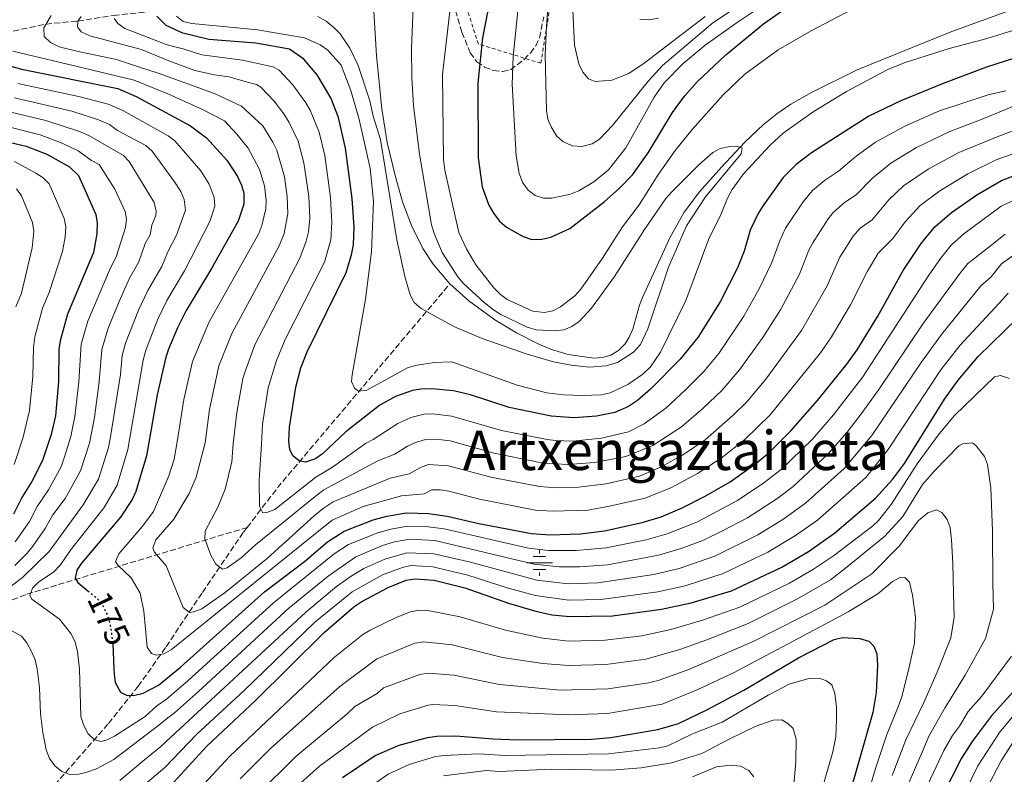
# Model space of a CAD drawing. Units: metres. Extents: x 609964 to 613386, y 4784844 to 4787213.
# Drawn here: x 612131 to 612419, y 4786265 to 4786486 of the extents above; entities that cross this region are included whole.
import ezdxf
from ezdxf.enums import TextEntityAlignment as Align

# ---------------------------------------------------------------- set-up
doc = ezdxf.new("R2010")
doc.units = ezdxf.units.M
doc.header["$MEASUREMENT"] = 0
for name, pattern in [('DGN Style 2', [1.7399219301090239, 1.043953158065414, -0.6959687720436097]), ('DGN Style 3', [2.435890702152634, 1.739921930109024, -0.6959687720436097]), ('DGN Style 5', [1.217945351076317, 0.5219765790327072, -0.6959687720436097])]:
    doc.linetypes.add(name, pattern=pattern)
for name, color, linetype, lineweight in [('Barranco lineal', 142, 'DGN Style 3', 13), ('Canal lineal sin especificar', 4, 'Continuous', 13), ('Cauce lineal', 142, 'Continuous', 13), ('Cota de curva de nivel directora', 7, 'Continuous', 0), ('Curva de nivel directora', 30, 'Continuous', 30), ('Curva de nivel directora no vista', 30, 'DGN Style 5', 30), ('Curva de nivel intermedia', 30, 'Continuous', 0), ('Fuente-manantial-naciente', 7, 'Continuous', 0), ('Margen derecho', 7, 'Continuous', 0), ('Tela metálica o alambrada', 7, 'DGN Style 2', 0), ('Texto de rotulación de espacio menor sin especificar', 7, 'Continuous', 0), ('Zona arbolada', 92, 'DGN Style 3', 0)]:
    doc.layers.add(name, color=color, linetype=linetype, lineweight=lineweight)
doc.styles.add('Style-Arial', font='arial.ttf')

# ---------------------------------------------------------------- blocks, each defined once
blk = doc.blocks.new('5NACIE')
at = {"layer": 'Canal lineal sin especificar', "color": 4, "linetype": 'Continuous', "lineweight": 0, "flags": 128}
for points in [[(0, 0.2812), (0, 0.375)], [(-0.375, 0), (0.375, 0)], [(-0.1875, 0.1875), (0.1875, 0.1875)], [(-0.1875, -0.1875), (0.1875, -0.1875)], [(0, -0.2812), (0, -0.375)]]:
    blk.add_lwpolyline(points, dxfattribs=at)

msp = doc.modelspace()

# ---------------------------------------------------------------- linework, layer by layer
at = {"layer": 'Barranco lineal', "color": 142, "linetype": 'DGN Style 3', "lineweight": 13, "extrusion": (-0.421374180849407, 0.5348361189136562, 0.7323893265325955), "elevation": 2302055.880690776, "flags": 128}
msp.add_lwpolyline([(-3442960.774438373, -2475957.665237686), (-3442975.427377444, -2475962.761537971), (-3443051.538927543, -2475983.998570282)], dxfattribs=at)
at = {"layer": 'Barranco lineal', "color": 142, "linetype": 'DGN Style 3', "lineweight": 13}
for points in [[(612126.6799999997, 4786481.730000001, 170), (612138.6399999997, 4786484.26, 165), (612147.9600000001, 4786485.17, 160), (612158.4299999997, 4786486.789999999, 155), (612170.7599999999, 4786488.140000001, 150), (612176.5199999996, 4786487.92, 145), (612187.3300000001, 4786491.210000001, 142.6699999999983), (612234.2400000002, 4786499.529999999, 134.9900000000052)], [(612023.0700000003, 4786262.25, 241.7599999999948), (612034.4400000004, 4786267.859999999, 235.4499999999971), (612046.4900000002, 4786273.49, 228.3500000000058), (612074.6200000001, 4786285.720000001, 211.6600000000035), (612087.4400000004, 4786291.630000001, 204.1999999999971), (612099.0300000003, 4786298.439999999, 197.3600000000006), (612112.3799999999, 4786307.17, 189.7700000000041), (612120.2800000003, 4786311.810000001, 185.7299999999959), (612126.4699999997, 4786314.84, 182.8899999999994), (612133, 4786317.300000001, 180.2299999999959), (612197.5, 4786336.880000001, 156.0099999999948)], [(612197.5, 4786336.880000001, 156.0099999999948), (612196.3600000005, 4786335.4, 156.4400000000023), (612184.2100000001, 4786317.58, 162.7100000000064), (612173.6299999999, 4786301.680000001, 168.9600000000064), (612165.6299999999, 4786290.369999999, 173.6100000000006), (612156.7800000003, 4786279.279999999, 178.4400000000023), (612136.7000000002, 4786256.369999999, 189)]]:
    msp.add_polyline3d(points, dxfattribs=at)
at = {"layer": 'Cauce lineal', "color": 142, "linetype": 'Continuous', "lineweight": 13}
for points in [[(612256.8600000005, 4786408.199999999, 138.0800000000017), (612251.9299999997, 4786413.960000001, 138.0800000000017), (612248.9299999997, 4786418.560000001, 137.9400000000023), (612245.5800000001, 4786425.25, 137.4100000000035), (612243.0199999996, 4786432.26, 136.8899999999994), (612240.8799999999, 4786439.91, 136.7200000000012), (612238.5499999998, 4786449.640000001, 136.8600000000006), (612236.9000000004, 4786459.480000001, 136.8000000000029), (612235.4199999999, 4786474.960000001, 136.0800000000017), (612234.3499999996, 4786493.15, 135.2599999999948), (612234.2400000002, 4786499.529999999, 134.9900000000052)], [(612422.6299999999, 4786488.9, 140.679999999993), (612403.8399999999, 4786482.09, 140.679999999993), (612376.1200000001, 4786470.880000001, 140.679999999993), (612362.6799999997, 4786464.26, 140.679999999993), (612356.7000000002, 4786460.779999999, 140.679999999993), (612352.5300000003, 4786457.949999999, 140.5800000000017), (612348.6399999997, 4786454.83, 140.3300000000017), (612343.1900000004, 4786449.720000001, 139.8500000000058), (612336.3300000001, 4786442.380000001, 139.3999999999942), (612329.9500000002, 4786435.189999999, 139.3800000000047), (612325.4299999997, 4786429.230000001, 139.3800000000047), (612321.2100000001, 4786421.720000001, 139.3800000000047), (612313.2800000003, 4786404.230000001, 139.3800000000047), (612312.4199999999, 4786401.930000001, 139.2799999999988), (612310.3799999999, 4786394.890000001, 138.3800000000047), (612309.3499999996, 4786392.550000001, 138.1499999999942), (612308.1500000004, 4786390.640000001, 138.0800000000017), (612306.2400000002, 4786388.689999999, 138.0800000000017), (612303.9800000006, 4786387.359999999, 138.0800000000017), (612301.5199999996, 4786386.609999999, 138.0800000000017), (612299.0499999998, 4786386.41, 138.0800000000017), (612291.5, 4786387.5, 138.0800000000017), (612286.6399999997, 4786389.02, 138.0800000000017), (612283.1399999997, 4786390.49, 138.0800000000017), (612276.3799999999, 4786393.869999999, 138.0800000000017), (612270.0099999999, 4786397.699999999, 138.0800000000017), (612262.4199999999, 4786403.24, 138.0800000000017), (612256.8600000005, 4786408.199999999, 138.0800000000017)]]:
    msp.add_polyline3d(points, dxfattribs=at)
at = {"layer": 'Curva de nivel directora', "color": 30, "linetype": 'Continuous', "lineweight": 30, "flags": 128}
for points, elevation in [([(612269.5199999998, 4786496.33), (612266.3700000005, 4786480.230000002), (612265.0199999983, 4786466.930000001), (612265.1399999987, 4786445.130000001), (612266.3500000002, 4786436.640000002), (612268.3099999983, 4786431.290000001), (612269.6499999994, 4786428.900000001), (612271.4100000008, 4786426.540000001), (612273.4400000002, 4786424.810000001), (612278.2699999983, 4786422.039999999), (612280.8099999996, 4786421.200000001), (612283.74, 4786421.279999999), (612286.449999999, 4786421.920000001), (612291.97, 4786424.460000002), (612302.0399999993, 4786432.2), (612306.4899999996, 4786436.210000004), (612310.2800000005, 4786440.16), (612314.9499999998, 4786446.61), (612322.0399999998, 4786458.330000003), (612325.5699999991, 4786463.2), (612329.2799999996, 4786467.310000001), (612337.6300000001, 4786475.300000001), (612348.6299999995, 4786484.369999999), (612358.5, 4786491.300000001)], 150), ([(612178.6399999995, 4786481.58), (612173.8299999994, 4786483.880000002), (612171.0899999992, 4786486.590000001)], 150), ([(612435.4699999986, 4786478.54), (612413.9399999992, 4786471.640000002), (612401.2799999992, 4786466.91), (612388.9199999986, 4786461.800000001), (612379.4699999985, 4786457.350000001), (612362.7000000001, 4786446.59), (612358.1899999994, 4786443.180000001), (612354.4199999986, 4786439.33), (612348.5600000002, 4786431.189999999), (612347.1499999998, 4786428.760000001), (612344.7800000005, 4786423.970000001), (612343.0100000004, 4786417.810000001), (612341.0700000002, 4786412.880000002), (612335.9400000004, 4786402.980000002), (612329.4699999995, 4786392.480000001), (612324.2399999992, 4786386.110000002), (612315.589999999, 4786377.350000001), (612311.7800000003, 4786374.060000001), (612309.1099999994, 4786372.320000002), (612305.1599999998, 4786370.570000002), (612299.8199999998, 4786369.470000003), (612293.2699999987, 4786369.01), (612286.4699999992, 4786369.500000001), (612274.169999999, 4786371.990000002), (612262.8599999989, 4786375.680000002), (612257.9100000003, 4786376.890000001), (612251.5800000002, 4786377.460000001), (612248.3499999981, 4786377.380000004), (612245.8800000005, 4786376.950000001), (612240.99, 4786375.240000002), (612236.3799999988, 4786372.710000001), (612226.4000000008, 4786364.880000001), (612219.55, 4786358.390000002), (612217.5000000005, 4786356.95), (612214.5499999999, 4786356.029999999), (612212.7500000006, 4786356.380000001), (612210.8599999996, 4786357.890000002), (612210.0499999983, 4786359.680000001), (612209.76, 4786362.160000001), (612209.9199999986, 4786366.210000001), (612211.7200000002, 4786377.95), (612213.2099999988, 4786383.600000001), (612215.0799999996, 4786388.320000002), (612226.4700000002, 4786411.529999999), (612228.1100000008, 4786416.720000002), (612228.6499999994, 4786419.600000001), (612228.7999999992, 4786424.800000002), (612228.2400000005, 4786433.190000001), (612226.3299999994, 4786447.970000002), (612224.2599999995, 4786456.900000001), (612222.0299999989, 4786462.720000002), (612217.9699999997, 4786469.410000001), (612214.0699999994, 4786474.040000001), (612209.9500000001, 4786476.970000001), (612200.0799999994, 4786478.700000001), (612186.2900000005, 4786479.750000002), (612178.6399999995, 4786481.58)], 150), ([(612119.6799999999, 4786474.380000004), (612131.4799999994, 4786471.11), (612159.6200000005, 4786465.42), (612165.0400000007, 4786463.090000001), (612180.9299999983, 4786454.500000001), (612185.6, 4786450.949999999), (612191.5900000001, 4786444.460000004), (612194.7199999995, 4786439.630000002), (612195.8999999996, 4786437.130000001)], 175), ([(612126.209999999, 4786450.039999999), (612132.8699999996, 4786448.480000001), (612138.8800000001, 4786446.190000001), (612145.4699999995, 4786442.460000002), (612148.1699999995, 4786439.960000001), (612153.23, 4786428.550000003), (612153.5799999987, 4786426.070000002), (612153.5400000006, 4786422.83), (612152.5399999993, 4786417.420000001), (612144.9699999989, 4786399.310000001), (612142.729999999, 4786391.5), (612142.3400000002, 4786388.940000001), (612142.2499999986, 4786379.590000001), (612141.4199999992, 4786369.590000001), (612140.19, 4786364.09), (612137.5799999993, 4786356.49), (612134.4700000001, 4786350.359999999), (612131.5399999998, 4786345.689999999), (612129.1500000004, 4786340.740000002)], 200), ([(612158.1799999987, 4786302.990000002), (612158.1899999998, 4786302.890000001), (612158.5000000005, 4786295.51), (612158.5599999987, 4786293.920000001), (612158.9199999986, 4786291.439999999), (612160.480000001, 4786288.640000002), (612162.1799999997, 4786287.760000001), (612164.2400000005, 4786287.680000001), (612167.0999999993, 4786288.320000002), (612171.5599999984, 4786290.720000003), (612177.9800000001, 4786296.000000002), (612202.5499999992, 4786318), (612214.3199999997, 4786326.940000001), (612220.9999999984, 4786332.620000001), (612225.9000000001, 4786335.79), (612234.4400000009, 4786339.120000001), (612238.4100000005, 4786340.16), (612244.1999999996, 4786341.15), (612250.5699999998, 4786340.990000002), (612256.0899999986, 4786340.190000001), (612265.3800000001, 4786338.000000001), (612280.7899999997, 4786335.060000001), (612286.1600000006, 4786334.730000001), (612295.1199999994, 4786334.970000003), (612302.0999999997, 4786335.910000001), (612313.1999999997, 4786338.350000001), (612318.6899999992, 4786340.01), (612324.8600000006, 4786342.59), (612331.5799999996, 4786346.029999999), (612338.8999999998, 4786350.280000002), (612346.3799999988, 4786355.609999999), (612350.3099999982, 4786358.859999999), (612356.7099999997, 4786365.170000002), (612364.4500000002, 4786374.080000001), (612373.0699999991, 4786384.7), (612376.1, 4786388.910000001), (612382.1799999997, 4786398.699999999), (612389.5499999991, 4786412.11), (612394.8699999988, 4786420.020000001), (612398.7800000003, 4786424.880000004), (612403.6799999998, 4786429.12), (612411.1699999999, 4786434.27), (612418.3600000005, 4786438.420000001), (612425.969999999, 4786441.430000001)], 175), ([(612195.8999999996, 4786437.130000001), (612196.5599999991, 4786434.720000002), (612196.5599999991, 4786431.500000001), (612194.9000000005, 4786426.59), (612187.0999999996, 4786412.730000001), (612179.6499999998, 4786400.410000001), (612177.0899999985, 4786395.290000001), (612174.5299999992, 4786389.100000001), (612173.6900000009, 4786386.740000002), (612171.1299999993, 4786375.710000001), (612168.009999999, 4786357.810000001), (612164.9400000002, 4786347.410000001), (612163.8799999984, 4786345.07), (612160.4200000005, 4786339.86), (612149.0500000002, 4786326.440000001), (612147.6299999986, 4786324.380000002), (612147.1900000006, 4786322.039999999), (612147.9199999992, 4786320.800000001), (612150.9099999999, 4786318.310000001)], 175), ([(612174.9499999993, 4786261.130000001), (612185.6899999992, 4786272.850000001), (612199.980000001, 4786286.230000001), (612220.0799999998, 4786306.12), (612228.7099999998, 4786313.61), (612231.1199999994, 4786315.24), (612238.7999999993, 4786319.310000001), (612244.1100000002, 4786321.390000002), (612246.6200000005, 4786321.86), (612252.2699999987, 4786321.390000002), (612261.2400000007, 4786319.170000002), (612274.0100000004, 4786314.699999999), (612281.6199999988, 4786312.420000002), (612286.7499999985, 4786311.29), (612291.9299999997, 4786310.780000002), (612304.4800000002, 4786311.04), (612318.8500000002, 4786312.92), (612327.469999999, 4786314.76), (612339.2599999997, 4786318.330000001), (612353.9999999984, 4786325.230000001), (612361.8499999985, 4786329.84), (612369.419999999, 4786335.170000001), (612381.5000000001, 4786345.439999999), (612386.4299999987, 4786350.949999999), (612389.9099999989, 4786355.600000001), (612401.6799999992, 4786374.410000003), (612405.6800000003, 4786379.990000002), (612411.5399999986, 4786386.92), (612422.9299999991, 4786398.090000002)], 200), ([(612225.4499999987, 4786263.620000001), (612234.9599999995, 4786270.060000001), (612242.0599999983, 4786273.150000001), (612250.3399999996, 4786275.390000002), (612253.0699999988, 4786275.800000003), (612258.5699999996, 4786275.850000001), (612269.5800000001, 4786274.930000001), (612276.659999999, 4786274.710000002), (612298.3200000002, 4786274.92), (612303.9599999995, 4786275.330000001), (612317.7799999996, 4786277.680000001), (612323.7599999986, 4786279.500000002), (612332.1200000005, 4786283.510000002), (612342.9599999988, 4786289.220000003), (612358.889999999, 4786298.680000001), (612369.3299999996, 4786304.03), (612371.8300000007, 4786304.67), (612376.909999999, 4786304.380000002), (612379.5399999998, 4786303.560000001), (612380.9799999993, 4786302.130000001), (612381.7999999997, 4786299.900000002), (612381.9999999986, 4786296.59), (612381.6900000002, 4786288.529999999), (612380.6799999997, 4786282.670000001), (612369.7000000007, 4786244.130000002)], 225), ([(612427.0399999997, 4786294.609999999), (612415.3399999985, 4786281.650000002), (612409.7799999996, 4786274.230000001), (612406.6500000004, 4786269.270000001), (612401.0699999991, 4786258.37)], 200)]:
    msp.add_lwpolyline(points, dxfattribs=dict(at, elevation=elevation))
at = {"layer": 'Curva de nivel directora no vista', "color": 30, "linetype": 'DGN Style 5', "lineweight": 30, "elevation": 175, "flags": 128}
msp.add_lwpolyline([(612150.9099999999, 4786318.310000001), (612153.8499999992, 4786315.859999999), (612154.8799999995, 4786314.410000001), (612155.4699999996, 4786313.590000001), (612156.7100000002, 4786310.960000002), (612157.459999999, 4786308.130000002), (612158.1799999987, 4786302.990000002)], dxfattribs=at)
at = {"layer": 'Curva de nivel intermedia', "color": 30, "linetype": 'Continuous', "lineweight": 0, "flags": 128}
for points, elevation in [([(612374.5300000008, 4786488.529999999), (612362.6500000008, 4786482.269999999), (612352.9800000014, 4786476.759999999), (612343.2200000003, 4786469.57), (612336.8600000013, 4786463.529999998), (612327.790000001, 4786453.41), (612322.8199999998, 4786447.240000002), (612317.9699999995, 4786440.300000001), (612312.2600000009, 4786431.34), (612307.3700000005, 4786424.9), (612301.560000001, 4786415.73), (612295.24, 4786406.619999998), (612293.4699999997, 4786404.66), (612289.2899999999, 4786401.520000001), (612286.9600000009, 4786400.329999999), (612284.52, 4786399.819999999), (612281.1600000006, 4786400.199999999), (612273.6700000005, 4786403.659999999), (612271.640000001, 4786405.119999999), (612269.7000000008, 4786407.07), (612264.4500000004, 4786413.74), (612261.6900000023, 4786418.460000001), (612259.4800000016, 4786423.21), (612255.38, 4786441.539999999), (612254.9500000009, 4786444.599999999), (612254.6700000014, 4786469.519999999), (612258.0100000009, 4786498.179999998)], 145.0000000000003), ([(612363.7700000006, 4786500.029999999), (612340.640000001, 4786484.550000001), (612331.5700000006, 4786478.07), (612325.2000000003, 4786472.769999999), (612319.560000001, 4786467.039999999), (612316.6799999998, 4786462.859999998), (612308.4000000008, 4786447.989999999), (612303.2900000011, 4786441.600000001), (612299.0199999998, 4786438.05), (612294.6000000007, 4786435.460000001), (612292.1900000012, 4786434.5), (612286.7300000007, 4786433.34), (612284.2300000017, 4786433.34), (612281.8500000013, 4786434.08), (612279.7800000014, 4786435.679999998), (612278.2000000011, 4786437.769999998), (612277.1399999994, 4786440.52), (612276.2300000021, 4786445.73), (612275.0600000008, 4786466.640000001), (612275.3899999993, 4786474.749999999), (612276.9000000004, 4786489.119999999)], 155.0000000000003), ([(612305.8900000006, 4786385.179999999), (612310.6000000001, 4786388.23), (612312.660000001, 4786390.460000001), (612314.8400000003, 4786395.039999999), (612320.8399999995, 4786413.119999998), (612326.1400000014, 4786425.15), (612331.7300000016, 4786433.699999998), (612342.1699999998, 4786446.310000001), (612342.3799999999, 4786447.999999999), (612341.400000001, 4786448.350000001), (612338.8500000006, 4786448.42), (612336.030000002, 4786447.869999999), (612333.8500000006, 4786446.640000001), (612329.7500000012, 4786443.039999999), (612321.8699999999, 4786435.109999998), (612320.0900000007, 4786433.180000001), (612313.8400000011, 4786424.140000001), (612305.0999999995, 4786410.380000001), (612298.3600000005, 4786401.070000002), (612294.7100000002, 4786397.199999999), (612292.530000001, 4786395.669999998), (612290.1900000006, 4786394.779999998), (612287.5900000011, 4786394.430000001), (612282.1700000009, 4786394.779999998), (612279.4500000007, 4786395.489999999), (612271.7700000006, 4786399.249999999), (612269.6600000006, 4786400.579999999), (612266.9200000003, 4786402.710000002), (612260.8400000005, 4786408.319999999), (612259.22, 4786410.220000001), (612254.6, 4786417.41), (612252.290000001, 4786422.949999999), (612251.4600000017, 4786425.449999998), (612247.9300000002, 4786446.15), (612246.1900000012, 4786460.42), (612245.6900000004, 4786468.509999999), (612245.5800000011, 4786477.069999999), (612246.3400000009, 4786494.109999998)], 140), ([(612285.8800000013, 4786494.52), (612285.1200000013, 4786483.609999999), (612284.7800000015, 4786475.220000001), (612285.1100000001, 4786458.929999999), (612285.5700000006, 4786456.470000001), (612286.4700000014, 4786454.140000001), (612288.0700000017, 4786451.56), (612289.9699999995, 4786449.850000001), (612292.6600000006, 4786448.62), (612295.5100000005, 4786448.449999998), (612298.5599999992, 4786449.160000001), (612300.6300000013, 4786450.56), (612304.5100000015, 4786454.619999999), (612314.9600000009, 4786467.65), (612319.1100000017, 4786472.099999998), (612333.8200000015, 4786484.640000001), (612348.0799999996, 4786494.230000001)], 160.0000000000002), ([(612434.8600000006, 4786457.949999999), (612417.5500000013, 4786451.439999999), (612405.8400000012, 4786446.640000001), (612396.8700000015, 4786441.769999999), (612389.690000002, 4786436.859999998), (612385.3400000001, 4786432.789999999), (612380.4699999996, 4786426.960000001), (612377.0099999995, 4786424.539999999), (612374.9100000008, 4786422.189999999), (612371.0500000007, 4786415.98), (612367.3100000012, 4786407.619999997), (612359.7600000007, 4786394.52), (612349.3499999993, 4786380.3), (612343.7600000014, 4786373.660000001), (612339.8400000008, 4786369.720000001), (612331.6199999999, 4786362.539999999), (612324.9600000011, 4786357.999999999), (612318.5500000007, 4786354.480000001), (612312.3900000005, 4786351.899999999), (612302.6600000008, 4786349.680000001), (612294.5000000001, 4786348.67), (612288.0000000002, 4786348.52), (612283.0600000005, 4786348.83), (612268.8899999994, 4786351.600000001), (612256.4700000008, 4786354.91), (612250.6100000001, 4786355.259999999), (612248.2200000007, 4786354.470000001), (612244.9200000016, 4786352.569999999), (612239.4200000009, 4786351.269999999), (612222.6900000004, 4786344.349999999), (612219.74, 4786342.46), (612217.1400000005, 4786340.24), (612203.4700000002, 4786327.84), (612191.0899999995, 4786317.779999999), (612184.2800000011, 4786313.029999999), (612181.9499999998, 4786312.119999999), (612180.6500000012, 4786311.980000001), (612178.8099999994, 4786313.409999999), (612173.8000000003, 4786325.640000001), (612170.3800000006, 4786329.599999999), (612169.92, 4786330.939999999), (612170.8000000007, 4786333.269999999), (612176.0900000014, 4786339.310000001), (612180.5900000008, 4786346.800000001), (612182.6200000005, 4786351.640000001), (612185.2199999999, 4786361.699999998), (612186.5099999995, 4786371.42), (612189.2300000021, 4786384.180000001), (612193.0800000011, 4786393.689999998), (612206.9200000013, 4786419.369999998), (612208.3700000019, 4786422.910000001), (612209.4600000004, 4786428.82), (612209.2600000015, 4786433.81), (612208.4700000002, 4786439.55), (612206.2400000017, 4786447.33), (612205.0100000004, 4786449.689999999), (612202.1400000004, 4786454.439999998), (612195.8799999994, 4786460.199999998), (612188.1700000004, 4786463.890000001), (612180.1900000008, 4786466.73), (612171.7999999998, 4786469.77), (612165.4600000009, 4786471.850000001), (612159.3099999997, 4786473.859999999), (612148.0500000011, 4786476.249999999), (612142.51, 4786477.63), (612139.9200000018, 4786478.859999999), (612138.1300000013, 4786480.599999999), (612138.0300000008, 4786483.199999998), (612140.1000000006, 4786486.759999999)], 165), ([(612292.8500000006, 4786488.390000001), (612293.3400000001, 4786478.12), (612294.6000000007, 4786472.639999999), (612295.7800000008, 4786470.23), (612297.4900000008, 4786468.27), (612299.3799999995, 4786467.480000001), (612304.3000000014, 4786467.82), (612309.2300000022, 4786469.829999999), (612313.7600000007, 4786472.809999999), (612331.5700000006, 4786486.460000002)], 165), ([(612284.2000000004, 4786355.720000002), (612269.8600000017, 4786358.58), (612256.9500000014, 4786362.21), (612252.7200000001, 4786362.689999999), (612249.7400000007, 4786362.619999999), (612246.7600000012, 4786361.710000002), (612244.5000000015, 4786360.67), (612240.7599999997, 4786358.34), (612235.7800000019, 4786356.359999998), (612219.9500000002, 4786347.909999999), (612217.3799999997, 4786345.890000001), (612199.9400000008, 4786331.74), (612195.7800000011, 4786327.949999999), (612191.7000000019, 4786325.019999999), (612190.3200000006, 4786324.699999999), (612188.3800000005, 4786326.159999999), (612186.9200000009, 4786328.749999999), (612185.1600000019, 4786333.529999998), (612185.1900000009, 4786335.810000001), (612188.9000000012, 4786342.819999999), (612191.0600000004, 4786348.109999998), (612193.0300000019, 4786356.099999999), (612193.4400000009, 4786361.470000001), (612194.4500000011, 4786370.509999999), (612196.2800000019, 4786380.489999999), (612197.0599999996, 4786382.87), (612199.790000001, 4786390.329999999), (612212.9500000018, 4786415.749999999), (612214.8200000004, 4786420.67), (612215.4999999999, 4786423.409999999), (612215.9, 4786427.48), (612215.5700000015, 4786433.800000001), (612214.150000002, 4786443.640000001), (612212.4500000011, 4786449.999999999), (612209.8499999995, 4786455.42), (612208.2900000014, 4786457.980000001), (612205.4100000003, 4786461.699999998), (612201.5200000011, 4786465.759999999), (612200.2100000012, 4786466.56), (612197.2400000007, 4786467.399999999), (612192.300000001, 4786468.84), (612187.9300000012, 4786469.359999998), (612182.1900000012, 4786470.71), (612174.0799999997, 4786473.71), (612166.6299999999, 4786476.789999997), (612151.4400000018, 4786480.8), (612148.8800000004, 4786482.039999999), (612147.8400000011, 4786483.470000001), (612147.9600000016, 4786485.17), (612148.9000000004, 4786486.470000001)], 160.0000000000002), ([(612158.570000002, 4786485.949999999), (612159.7000000009, 4786484.480000001), (612161.7200000014, 4786483.010000001), (612174.1500000014, 4786478.149999999), (612176.7100000005, 4786477.470000001), (612178.7900000014, 4786477.009999999), (612184.240000001, 4786475.23), (612196.1800000012, 4786473.720000001), (612205.0800000017, 4786471.77), (612206.8699999999, 4786470.779999999), (612210.890000001, 4786466.510000001), (612214.7100000009, 4786461.239999999), (612215.9400000002, 4786459.069999999), (612218.5900000011, 4786452.65), (612220.2400000007, 4786445.800000002), (612221.9100000004, 4786433.499999999), (612222.3500000007, 4786426.140000001), (612222.0100000009, 4786421.13), (612220.1500000014, 4786414.539999999), (612208.6800000004, 4786391.869999998), (612206.0600000008, 4786385.74), (612203.7100000016, 4786377.749999999), (612201.9900000005, 4786367.13), (612201.6700000009, 4786361.24), (612201.0200000004, 4786350.730000001), (612201.1000000008, 4786343.07), (612202.1500000014, 4786341.179999999), (612203.230000001, 4786341.239999999), (612205.5900000012, 4786342.149999999), (612217.620000001, 4786351.550000001), (612222.5200000006, 4786354.539999999), (612232.150000002, 4786361.449999998), (612234.3700000015, 4786362.59), (612241.6500000015, 4786367.349999999), (612245.4300000012, 4786369.029999999), (612249.2900000013, 4786370.029999998), (612251.8700000008, 4786370.100000001), (612257.4200000007, 4786369.499999999), (612272.0099999999, 4786365.279999999), (612285.3300000015, 4786362.61), (612287.8200000015, 4786362.359999999), (612292.8400000016, 4786362.179999999), (612301.2600000015, 4786362.970000001), (612309.1300000016, 4786364.91), (612313.7000000003, 4786367.230000001), (612320.1100000008, 4786371.810000001), (612325.8600000021, 4786377.17), (612331.1600000015, 4786382.499999999), (612335.5700000017, 4786387.77), (612342.9000000008, 4786398.749999999), (612347.4300000014, 4786406.719999999), (612351.1300000007, 4786414.41), (612353.3099999999, 4786420.640000001), (612355.1200000005, 4786424.5), (612360.2800000014, 4786432.259999998), (612363.0599999998, 4786435.54), (612366.4800000018, 4786438.49), (612370.6500000005, 4786441.239999999), (612375.8200000006, 4786445.56), (612381.4599999998, 4786449.659999999), (612390.0600000008, 4786454.409999999), (612400.24, 4786458.899999999)], 155.0000000000003), ([(612176.8300000012, 4786486.58), (612178.8200000006, 4786485.069999999), (612181.3700000009, 4786484.409999999), (612200.5300000008, 4786482.630000001), (612214.2800000017, 4786480.21), (612218.8799999994, 4786478.16), (612221.0900000001, 4786476.649999999), (612225.0300000008, 4786472.220000001), (612227.8300000014, 4786464.829999999), (612230.2099999996, 4786456.749999999), (612231.3600000007, 4786451.640000001), (612233.4999999999, 4786441.960000001), (612234.5500000003, 4786432.380000001), (612233.9400000002, 4786417.570000002), (612232.19, 4786403.739999999), (612228.2200000003, 4786381.56), (612228.0500000004, 4786379.640000001), (612228.9199999999, 4786377.669999998), (612230.1100000013, 4786376.779999999), (612232.5900000001, 4786377.109999999), (612244.6800000002, 4786383.679999999), (612247.2800000019, 4786384.41), (612252.280000002, 4786385.21), (612257.480000001, 4786385.330000001), (612276.5700000017, 4786378.5), (612285.2000000018, 4786376.33), (612290.26, 4786375.679999999), (612295.7300000017, 4786375.539999999), (612301.1699999999, 4786375.679999999), (612303.7800000006, 4786376.33), (612308.9700000007, 4786378.759999999), (612313.3300000015, 4786381.739999998), (612315.6100000015, 4786383.890000002), (612318.4800000014, 4786388.17), (612325.9500000014, 4786403.349999999), (612332.6300000001, 4786421.369999998), (612336.26, 4786428.66), (612338.1599999999, 4786433.329999999), (612339.51, 4786435.800000001), (612342.8200000003, 4786440.390000001), (612350.600000001, 4786448.859999999), (612354.4299999998, 4786452.279999999), (612363.1700000016, 4786458.600000001), (612372.9300000004, 4786464.539999999), (612384.890000001, 4786470.92), (612389.890000001, 4786472.960000001), (612402.9900000015, 4786477.159999998), (612413.0899999999, 4786479.73), (612423.5900000008, 4786483.02)], 145.0000000000003), ([(612218.1799999999, 4786486.439999999), (612220.650000002, 4786485.109999999), (612222.9400000008, 4786483.29), (612224.7900000016, 4786481.42), (612227.5900000001, 4786477.220000002), (612230.0399999998, 4786472.140000001), (612233.4200000016, 4786461.779999998), (612234.3800000005, 4786457.33), (612236.5799999998, 4786450.430000001), (612241.3200000008, 4786421.119999998), (612243.650000002, 4786410.349999999), (612245.23, 4786404.989999999), (612246.37, 4786402.77), (612248.4800000022, 4786400.939999999), (612258.2099999997, 4786395.59), (612266.3100000002, 4786392.230000001), (612279.4599999996, 4786387.57), (612287.2200000002, 4786385.34), (612292.3400000009, 4786384.359999998), (612297.6400000006, 4786383.789999999), (612302.6500000019, 4786384.180000001), (612305.8900000006, 4786385.179999999)], 140), ([(612128.9500000015, 4786476.300000001), (612146.9900000016, 4786472.09), (612164.4300000004, 4786467.829999999), (612174.2499999997, 4786463.869999998), (612184.2600000009, 4786459.38), (612190.8900000006, 4786455.890000001), (612194.4700000013, 4786452.08), (612197.7999999995, 4786447.909999999), (612201.1100000021, 4786441.640000001), (612202.5500000014, 4786436.880000001), (612203.0600000012, 4786432.660000001), (612203.0099999997, 4786430.159999999), (612201.8099999994, 4786425.3), (612200.9199999998, 4786422.970000002), (612186.3600000021, 4786397.05), (612181.4700000016, 4786385.449999999), (612178.9600000014, 4786374.3), (612176.99, 4786361.929999999), (612176.1100000015, 4786356.850000001), (612174.5500000013, 4786351.939999999), (612170.0900000001, 4786341.519999999), (612166.9800000008, 4786337.34), (612159.9199999999, 4786329.149999999), (612158.99, 4786326.859999998), (612159.6699999997, 4786325.789999999), (612163.5400000009, 4786322.100000001), (612166.2099999997, 4786317.640000001), (612167.3099999994, 4786312.350000001), (612168.2800000017, 4786301.829999999), (612169.4999999999, 4786299.969999999), (612170.9400000017, 4786299.439999999), (612173.1299999999, 4786299.819999999), (612175.230000001, 4786301.08), (612216.9000000014, 4786334.59), (612222.3799999999, 4786339.039999999), (612231.4600000014, 4786342.970000001), (612242.7100000011, 4786346.119999999), (612249.3200000004, 4786346.74), (612251.5399999999, 4786347.889999999), (612254.0999999992, 4786347.9), (612256.6000000003, 4786347.489999999), (612265.5400000011, 4786345.140000001), (612281.9299999995, 4786341.949999998), (612286.9200000007, 4786341.619999999), (612297.2400000005, 4786341.970000001), (612303.5999999995, 4786343.07), (612314.0100000009, 4786345.42), (612321.7100000012, 4786348.54)], 170.0000000000002), ([(612130.4300000012, 4786466.899999999), (612148.6500000001, 4786462.949999999), (612156.7900000006, 4786460.819999999), (612161.1300000013, 4786458.96), (612174.3700000005, 4786451.590000001), (612176.3799999999, 4786450.109999998), (612183.91, 4786441.279999999), (612186.4200000003, 4786437.42), (612187.890000001, 4786433.480000001), (612188.0600000008, 4786430.970000001), (612186.6399999993, 4786426.480000001), (612179.1800000004, 4786412.01), (612174.0400000017, 4786403.349999999), (612171.410000001, 4786397.869999998), (612167.8100000002, 4786388.769999999), (612167.0700000002, 4786385.869999999), (612162.610000001, 4786359.710000001), (612159.4700000007, 4786349.220000002), (612155.6300000006, 4786342.739999999), (612145.8499999995, 4786330.220000001), (612142.89, 4786325.970000001), (612140.9600000011, 4786323.92), (612136.4600000016, 4786320.850000001), (612134.7200000006, 4786319.06), (612133.8900000012, 4786316.939999999), (612134.4800000013, 4786315.869999998), (612142.6200000017, 4786310.01), (612145.9299999999, 4786305.820000002), (612147.070000002, 4786303.539999999), (612147.8200000008, 4786300.550000001), (612148.4199999999, 4786295.420000001), (612148.82, 4786281.5), (612149.7099999996, 4786278.9), (612150.9800000014, 4786276.490000002), (612152.7300000016, 4786274.74), (612154.6600000005, 4786274.180000001), (612156.4900000012, 4786274.640000001), (612158.7100000007, 4786275.8), (612167.6400000001, 4786281.560000001)], 180.0000000000002), ([(612400.24, 4786458.899999999), (612414.4199999998, 4786463.52), (612419.620000001, 4786464.76)], 155.0000000000003), ([(612129.3700000016, 4786462.689999999), (612146.2000000003, 4786458.759999999), (612153.9600000009, 4786456.230000001), (612157.2100000009, 4786454.840000001), (612159.6100000015, 4786453.119999999), (612167.8200000012, 4786448.680000001), (612169.6800000009, 4786447.050000001), (612176.2400000012, 4786438.099999999), (612178.1200000009, 4786435.2), (612179.0599999997, 4786432.88), (612179.4599999998, 4786429.739999999), (612176.8800000004, 4786422.470000001), (612174.3300000001, 4786417.600000001), (612172.5000000016, 4786413.319999999), (612168.4200000003, 4786406.289999999), (612165.7200000002, 4786400.449999999), (612161.9299999992, 4786390.81), (612160.9700000006, 4786387.179999999), (612160.4400000006, 4786381.679999999), (612157.5400000017, 4786363.41), (612156.88, 4786360.319999999), (612154.0000000012, 4786351.039999999), (612149.4800000016, 4786343.509999998), (612139.5599999996, 4786329.849999999), (612131.77, 4786322.189999999), (612121.0800000014, 4786314.25)], 185.0000000000002), ([(612425.6699999995, 4786461.84), (612412.73, 4786456.4), (612403.1800000013, 4786452.819999999), (612393.4699999995, 4786448.09), (612385.9300000002, 4786443.550000001), (612380.5800000015, 4786439.179999999), (612375.9299999999, 4786434.390000001), (612372.2400000021, 4786431.890000001), (612369.1700000009, 4786429.16), (612367.5900000005, 4786427.23), (612363.0800000001, 4786420.24), (612361.94, 4786418.020000001), (612359.24, 4786411.009999999), (612353.6699999998, 4786400.559999999), (612348.4599999996, 4786392.460000001), (612341.6700000013, 4786383.06), (612336.4299999999, 4786376.989999999), (612330.9900000016, 4786371.779999998), (612324.6200000015, 4786366.289999999), (612316.2999999998, 4786360.88), (612308.3800000006, 4786357.680000001), (612299.240000001, 4786355.939999999), (612291.4300000012, 4786355.34), (612284.2000000004, 4786355.720000002)], 160.0000000000002), ([(612128.3200000012, 4786458.470000001), (612138.6200000008, 4786456.01), (612148.410000001, 4786452.819999999), (612151.1300000012, 4786451.640000001), (612161.2699999999, 4786445.77), (612162.9599999997, 4786443.990000002), (612170.3, 4786431.979999999), (612170.9000000014, 4786429.509999999), (612170.7699999994, 4786428.239999999), (612169.6200000006, 4786425.41), (612169.0999999997, 4786422.59), (612167.6300000013, 4786419.980000001), (612165.8400000009, 4786414.689999999), (612163.1200000006, 4786409.909999999), (612160.0400000005, 4786403.039999999), (612156.7900000006, 4786395.230000001), (612154.940000002, 4786388.989999999), (612154.1500000008, 4786379.529999998), (612152.7899999997, 4786369.079999999), (612151.3200000012, 4786361.58), (612148.7599999997, 4786353.470000001), (612144.1999999998, 4786345.390000001), (612140.6700000005, 4786340.550000001), (612138.4300000009, 4786336.57), (612134.7400000006, 4786331.42), (612133.1, 4786329.349999999), (612129.4800000011, 4786325.759999999)], 190), ([(612127.2599999994, 4786454.259999999), (612136.9100000008, 4786451.800000001), (612143.5499999993, 4786449.289999999), (612148.0800000001, 4786447.17), (612151.9800000006, 4786444.349999999), (612154.1799999999, 4786443.159999999), (612158.7599999999, 4786435.939999999), (612161.8200000019, 4786429.349999998), (612162.1799999997, 4786427.16), (612161.8900000014, 4786424.690000001), (612159.3099999997, 4786416.399999999), (612157.1900000006, 4786412.180000001), (612150.8800000009, 4786397.269999999), (612148.9299999995, 4786390.55), (612148.2000000009, 4786379.56), (612147.1100000001, 4786369.34), (612145.9200000009, 4786363.459999999), (612144.0900000003, 4786357.59), (612143.050000001, 4786354.669999998), (612139.3300000017, 4786347.869999999), (612136.0300000003, 4786342.999999999), (612133.7900000006, 4786338.66), (612129.6500000011, 4786332.690000001)], 195.0000000000002), ([(612321.7100000012, 4786348.54), (612329.350000001, 4786352.640000002), (612336.2900000013, 4786357.119999998), (612343.1700000013, 4786362.599999999), (612350.63, 4786369.859999998), (612365.3799999999, 4786388), (612368.5600000008, 4786392.689999999), (612374.1599999998, 4786402.060000001), (612379.0200000012, 4786411.719999999), (612382.230000001, 4786417.15), (612386.5500000016, 4786421.470000002), (612390.11, 4786426.409999999), (612394.4999999999, 4786431.109999999), (612400.28, 4786435.439999999), (612408.51, 4786440.449999998), (612416.7800000003, 4786444.51), (612424.7300000007, 4786447.390000001)], 170.0000000000002), ([(612129.3800000006, 4786443.990000002), (612135.6500000004, 4786440.630000002), (612137.7900000016, 4786439.23), (612139.5500000007, 4786437.46), (612143.9299999994, 4786427.350000001), (612144.4000000011, 4786424.88), (612144.2600000004, 4786422.019999999), (612143.4600000001, 4786417.699999998), (612139.5700000008, 4786405.66), (612137.5700000003, 4786401.070000002), (612135.3999999999, 4786392.650000001), (612134.9700000008, 4786389.609999998), (612134.7699999996, 4786381.079999999), (612133.7800000017, 4786371.100000001), (612131.9500000011, 4786363.31), (612129.2700000011, 4786355.34)], 205.0000000000002), ([(612130.04, 4786435.989999999), (612131.4900000006, 4786433.99), (612134.64, 4786426.149999999), (612135.0900000016, 4786423.67), (612134.5599999995, 4786418.749999999), (612131.4200000013, 4786405.430000001), (612129.7699999996, 4786401.48)], 210), ([(612167.6400000001, 4786281.560000001), (612171.1200000005, 4786284.640000001), (612173.900000001, 4786286.63), (612180.1300000004, 4786291.960000001), (612205.2400000005, 4786314.810000001), (612223.0200000014, 4786329.149999999), (612227.2200000011, 4786331.87), (612235.7700000008, 4786335.34), (612239.5500000004, 4786336.409999999), (612244.4700000001, 4786337.279999998), (612249.6800000003, 4786337.179999998), (612255.2300000002, 4786336.449999999), (612279.92, 4786330.84), (612285.7400000005, 4786330.16), (612293.8099999995, 4786330.090000001), (612302.5800000003, 4786330.929999999), (612314.3300000007, 4786333.269999999), (612320.4400000017, 4786334.960000001), (612329.1100000018, 4786338.449999998), (612341.05, 4786344.74), (612348.7900000005, 4786349.949999998), (612353.8100000008, 4786353.83), (612362.8699999999, 4786362.61), (612369.1399999995, 4786369.850000001), (612377.7600000006, 4786380.999999999), (612396.8500000013, 4786410.480000001), (612400.4800000013, 4786415.640000001), (612403.6100000005, 4786419.520000001), (612407.35, 4786422.84), (612418.2599999999, 4786430.92), (612425.1700000011, 4786434.220000001)], 180.0000000000002), ([(612131.4300000003, 4786305.000000001), (612133.0599999997, 4786303.099999999), (612134.5000000015, 4786300.4), (612135.4600000003, 4786298.09), (612136.0200000014, 4786295.499999999), (612136.7200000009, 4786290.029999999), (612137.0700000018, 4786282.3), (612137.7000000001, 4786276.789999999), (612138.7100000002, 4786271.800000002), (612139.6700000013, 4786269.230000001), (612141.2000000002, 4786267.09), (612143.2300000021, 4786265.409999999), (612145.74, 4786264.529999998), (612148.240000001, 4786264.630000001), (612150.6799999997, 4786265.189999999), (612153.61, 4786266.32), (612158.4400000002, 4786268.909999999), (612171.620000001, 4786278.970000001), (612174.2600000009, 4786281.100000001), (612176.2900000003, 4786282.57), (612183.2500000007, 4786288.789999999), (612209.7900000013, 4786313.289999999), (612221.2199999997, 4786322.58), (612229.3100000012, 4786328.28), (612237.1100000018, 4786331.560000001), (612240.6900000004, 4786332.659999998), (612245.1699999997, 4786333.430000001), (612252.480000001, 4786333.019999999), (612281.4900000015, 4786326.119999998), (612288.8899999998, 4786325.300000001), (612294.8399999999, 4786325.31), (612303.0499999997, 4786325.96), (612317.8900000014, 4786328.779999998), (612324.5700000002, 4786330.720000001), (612331.1200000013, 4786333.189999999), (612336.4700000001, 4786335.800000002), (612344.0099999994, 4786339.710000001), (612352.5700000002, 4786345.279999998), (612357.3800000002, 4786348.88), (612367.6100000007, 4786358.41), (612373.1500000017, 4786364.789999999), (612377.07, 4786369.859999998), (612382.4600000011, 4786377.3), (612395.3700000016, 4786396.619999998), (612406.1000000006, 4786411.25), (612408.4400000006, 4786414.17), (612409.7400000016, 4786415.180000001), (612415.0800000015, 4786419.31), (612419.4400000002, 4786422.73)], 185.0000000000002), ([(612160.2000000015, 4786262.800000001), (612167.0200000011, 4786268.42), (612172.2300000013, 4786272.7), (612173.8400000005, 4786274.220000001), (612214.6600000017, 4786312.079999999), (612223.7200000009, 4786319.59), (612227.9900000001, 4786322.619999998), (612231.6800000004, 4786324.859999998), (612237.8300000017, 4786327.550000002), (612244.28, 4786329.449999999), (612252.1900000004, 4786329.179999999), (612262.8900000001, 4786326.699999999), (612282.2900000016, 4786321.42), (612291.5000000005, 4786320.41), (612300.1999999998, 4786320.66), (612316.5900000005, 4786323.09), (612323.9599999998, 4786324.859999998), (612334.3900000014, 4786328.49), (612346.9700000011, 4786334.689999999), (612354.3000000002, 4786339.179999999), (612360.9400000009, 4786343.939999999), (612372.2400000021, 4786354.09), (612380.3600000001, 4786363.770000001), (612394.7800000015, 4786385.189999999), (612400.7600000006, 4786393.38), (612412.3300000001, 4786407.640000001), (612415.2800000004, 4786410.269999999), (612418.3700000016, 4786414.100000001), (612422.870000001, 4786417.24)], 190), ([(612162.7100000016, 4786257.529999999), (612173.3800000001, 4786266.569999998), (612182.7099999997, 4786276.279999998), (612196.6999999997, 4786289.189999999), (612217.3700000007, 4786309.100000001), (612228.2500000016, 4786318.05), (612237.150000002, 4786322.969999999), (612242.9700000002, 4786325.15), (612245.42, 4786325.689999999), (612251.900000002, 4786325.34), (612262.0699999998, 4786322.929999999), (612273.9600000011, 4786319.130000002), (612281.9500000018, 4786316.92), (612291.6100000001, 4786315.600000001), (612301.0700000017, 4786315.800000001), (612317.7200000014, 4786318.01), (612325.7100000001, 4786319.810000001), (612336.8300000001, 4786323.409999999), (612349.9200000014, 4786329.659999999), (612358.0700000009, 4786334.51), (612364.4900000005, 4786339.009999999), (612378.6400000014, 4786351.529999998), (612385.13, 4786359.680000001), (612400.5500000005, 4786383.050000001), (612406.1500000019, 4786390.149999999), (612417.7300000001, 4786402.649999999), (612420.2600000004, 4786405.49)], 195.0000000000002), ([(612180.1000000013, 4786256.550000001), (612192.3600000013, 4786269.84), (612223.0500000003, 4786298.91), (612231.3800000009, 4786305.52), (612233.5100000009, 4786306.829999999), (612241.0999999995, 4786310.529999998), (612245.3500000008, 4786312.189999999), (612247.8099999995, 4786312.640000001), (612250.4, 4786312.539999997), (612259.8400000014, 4786310.73), (612273.1299999995, 4786306.750000001), (612284.0799999997, 4786304.41), (612291.7100000007, 4786303.599999999), (612302.3400000011, 4786303.850000001), (612313.0900000001, 4786305.15), (612321.5000000012, 4786307.039999999), (612330.5700000015, 4786309.659999998), (612341.7200000006, 4786313.53), (612356.3099999996, 4786320.600000001), (612363.3400000016, 4786324.679999999), (612369.1700000009, 4786328.529999998), (612380.5800000015, 4786337.23), (612382.3800000007, 4786338.949999998), (612386.0800000001, 4786343.600000001), (612393.6700000007, 4786355.529999999), (612400.1399999993, 4786364.32), (612404.6200000008, 4786369.689999999), (612416.3200000019, 4786380.99), (612418.0900000001, 4786381.320000002), (612420.6400000004, 4786380.469999999)], 205.0000000000002), ([(612195.4900000006, 4786263.300000001), (612204.3999999999, 4786272.099999999), (612224.6300000006, 4786290.32), (612235.4900000015, 4786298.4), (612246.6000000002, 4786302.989999999), (612249.2000000019, 4786303.430000001), (612257.5500000003, 4786302.49), (612272.24, 4786298.789999999), (612284.110000001, 4786296.999999999), (612291.7100000007, 4786296.410000001), (612302.4800000021, 4786296.699999999), (612314.2600000014, 4786298.279999999), (612324.160000001, 4786301.16), (612332.1300000016, 4786303.99), (612344.1800000014, 4786308.730000001), (612358.6200000008, 4786315.98), (612368.2900000003, 4786321.500000001), (612372.6700000011, 4786324.909999999), (612384.1599999999, 4786334.3), (612389.4599999995, 4786340.079999999), (612395.2199999996, 4786349.42), (612398.8099999994, 4786353.58), (612405.8300000001, 4786360.789999999), (612407.0199999991, 4786361.359999998), (612409.8600000001, 4786361.649999999), (612410.9100000006, 4786360.76), (612413.3500000014, 4786357.640000002), (612414.2000000008, 4786355.300000001), (612415.2000000001, 4786348.509999998), (612415.7499999999, 4786335.929999999), (612415.8500000003, 4786320.570000002), (612416.0400000003, 4786312.96), (612413.6900000012, 4786304.350000001), (612407.7000000009, 4786293.59), (612401.8400000002, 4786284.109999998), (612397.0900000005, 4786275.76), (612395.4299999997, 4786271.800000002), (612391.27, 4786262.319999999)], 210), ([(612200.380000001, 4786258.52), (612211.7400000005, 4786269.84), (612226.6600000003, 4786282.159999999), (612229.0100000015, 4786284.49), (612235.5300000015, 4786288.3), (612237.4699999995, 4786289.890000001), (612248.1100000012, 4786293.850000001), (612250.4900000016, 4786294.220000001), (612257.9900000007, 4786293.579999999), (612271.3600000015, 4786290.839999998), (612289.1900000017, 4786289.260000001), (612303.1500000004, 4786289.59), (612314.5400000007, 4786291.259999999), (612317.8399999999, 4786292.079999999), (612326.8099999997, 4786295.279999999), (612345.8400000001, 4786303.539999999), (612366.6100000015, 4786314.070000002), (612380.3700000013, 4786323.32), (612388.5000000007, 4786331.539999999), (612393.9500000001, 4786338.77), (612396.7599999997, 4786341.179999999), (612399.2899999999, 4786342.04), (612400.8600000013, 4786341.289999999), (612402.4800000017, 4786339.220000002), (612403.2900000009, 4786336.859999998), (612403.7100000011, 4786333.289999999), (612404.1300000013, 4786326.3), (612404.3100000002, 4786317.539999997), (612404.4900000012, 4786310.630000001), (612403.5400000013, 4786304.569999999), (612399.5100000012, 4786294.529999998), (612395.6199999996, 4786285.619999999), (612390.3600000005, 4786274.720000001), (612386.3700000006, 4786264.289999999)], 215), ([(612212.1700000018, 4786261.079999999), (612218.6700000016, 4786267), (612234.2000000017, 4786278.399999999), (612242.2400000016, 4786282.32), (612250.4600000003, 4786284.859999999), (612251.7800000013, 4786285.009999999), (612258.2800000012, 4786284.720000001), (612270.4699999997, 4786282.890000001), (612291.6799999994, 4786282.039999999), (612303.0300000019, 4786282.390000001), (612319.0300000012, 4786285.140000001), (612329.4600000005, 4786289.390000001), (612339.860000001, 4786294.33), (612366.690000002, 4786308.519999999), (612373.4600000002, 4786312.140000001), (612382.1000000014, 4786317.48), (612386.450000001, 4786321.029999999), (612388.350000001, 4786322.100000001), (612390.0400000007, 4786322.180000001), (612391.4600000001, 4786320.850000001), (612392.3300000017, 4786317.050000001), (612393.140000001, 4786310.57), (612392.9100000006, 4786302.949999998), (612391.1900000018, 4786295.609999998), (612389.1300000009, 4786287.279999998), (612388.0900000016, 4786284.31), (612387.0099999999, 4786281.67), (612384.8200000017, 4786276.29), (612381.4700000011, 4786266.27), (612377.2900000013, 4786252.039999999)], 220.0000000000002), ([(612122.4000000001, 4786310.039999999), (612131.4300000003, 4786305.000000001)], 185.0000000000002), ([(612421.3100000009, 4786299.16), (612412.6100000015, 4786287.460000001), (612408.6100000006, 4786283.02), (612406.0600000003, 4786278.720000001), (612403.9600000014, 4786275.92), (612401.4700000014, 4786271.58), (612396.1699999997, 4786260.34)], 205.0000000000002), ([(612434.4600000004, 4786296.999999999), (612417.7200000011, 4786276.84), (612411.38, 4786267.060000001), (612406.2900000005, 4786256.430000001)], 195.0000000000002), ([(612229.290000001, 4786257.99), (612238.7500000002, 4786264.640000001), (612244.9700000007, 4786267.499999999), (612252.6799999999, 4786269.77), (612255.150000002, 4786270.140000001), (612265.2100000003, 4786270.579999999), (612272.9100000005, 4786270.140000001), (612303.270000001, 4786270.560000001), (612318.1799999997, 4786272.38), (612320.6200000005, 4786272.960000002), (612327.9299999995, 4786276.429999998), (612336.5599999996, 4786279.850000001), (612350.0500000011, 4786287.81), (612350.6400000012, 4786288.029999998), (612356.1900000012, 4786291.029999998), (612361.9600000001, 4786292.689999999), (612364.9199999995, 4786292.779999998), (612367.11, 4786292.01), (612368.6700000003, 4786290.76), (612369.5300000008, 4786288.289999999), (612370.0500000014, 4786284.279999998), (612370.0700000017, 4786280.680000001), (612369.8200000012, 4786275.609999998), (612369.0099999999, 4786271.16), (612365.2000000011, 4786258.02)], 230.0000000000002), ([(612255.0200000001, 4786264.159999999), (612267.610000001, 4786265.720000001), (612271.2300000018, 4786265.42), (612286.7400000019, 4786266.100000001), (612304.0399999999, 4786265.82), (612312.850000001, 4786266.509999999), (612321.7200000002, 4786267.98), (612330.5900000016, 4786270.710000001), (612338.6000000002, 4786274.850000001), (612346.1900000009, 4786278.63), (612351.4700000006, 4786280.429999999), (612354.07, 4786280.519999999), (612355.8400000002, 4786279.470000001), (612357.4000000004, 4786278), (612358.2000000007, 4786274.899999999), (612358.1700000014, 4786268.27), (612357.3800000002, 4786259.32)], 235), ([(612423.0099999997, 4786276.09), (612418.2100000007, 4786268.529999999), (612414.9500000018, 4786262.21)], 190), ([(612327.8500000013, 4786263.859999999), (612334.8800000009, 4786266.789999999), (612339.0400000005, 4786267.239999999), (612341.9300000007, 4786266.980000001), (612344.3300000012, 4786265.720000001), (612345.8300000011, 4786263.9)], 240)]:
    msp.add_lwpolyline(points, dxfattribs=dict(at, elevation=elevation))
at = {"layer": 'Margen derecho', "color": 7, "linetype": 'Continuous', "lineweight": 0}
msp.add_polyline3d([(612312.489999999, 4786485.67, 168.2500000000001), (612315.199999998, 4786485.540000001, 168.2500000000001), (612317.8899999991, 4786486.01, 168.2500000000001)], dxfattribs=at)
at = {"layer": 'Tela metálica o alambrada', "color": 7, "linetype": 'DGN Style 2', "lineweight": 0}
msp.add_polyline3d([(612283.4900000002, 4786472.800000001, 157.5299999999988), (612265.2100000001, 4786478.42, 149.070000000007), (612249.2699999996, 4786527.83, 136.6900000000023), (612258.5, 4786550.82, 136.0399999999936), (612283.4100000003, 4786567.66, 136.6900000000023), (612347.8499999996, 4786597.77, 134.0800000000017), (612355.7400000002, 4786587.390000001, 141.25), (612308.0099999999, 4786551.65, 149.7200000000012), (612293.0199999996, 4786532.279999999, 154.929999999993), (612283.4900000002, 4786472.800000001, 157.5299999999988)], dxfattribs=at)
at = {"layer": 'Zona arbolada', "color": 92, "linetype": 'DGN Style 3', "lineweight": 0}
msp.add_polyline3d([(612258.5, 4786488.210000001, 153.929999999993), (612260.3799999999, 4786481.890000001, 157.7700000000041), (612262.8200000003, 4786475.869999999, 161.4499999999971), (612264.7300000006, 4786473.180000001, 162.75), (612267, 4786471.66, 163.5599999999977), (612269.6699999999, 4786470.66, 164.25), (612272.3300000001, 4786470.350000001, 164.7700000000041), (612274.6100000005, 4786470.9, 165.1000000000058), (612278.6200000001, 4786473.859999999, 165.3399999999965), (612280.4299999997, 4786475.779999999, 165.3399999999965), (612281.9800000006, 4786477.939999999, 165.2799999999988), (612283.1299999999, 4786480.279999999, 165.1699999999983), (612284.3200000003, 4786486.4, 164.7899999999936)], dxfattribs=at)

# ---------------------------------------------------------------- block references
at = {"layer": 'Fuente-manantial-naciente', "color": 7, "linetype": 'Continuous', "lineweight": 0, "xscale": 10, "yscale": 10, "zscale": 10}
msp.add_blockref('5NACIE', (612283.1200000013, 4786326.470000001, 184.3999999999942), dxfattribs=at)

# ---------------------------------------------------------------- texts
at = {"layer": 'Cota de curva de nivel directora', "color": 7, "linetype": 'Continuous', "lineweight": 0, "style": 'Style-Arial'}
msp.add_text('175', height=7.000000000000002, rotation=295, dxfattribs=at).set_placement((612157.0353521514, 4786310.237894654, 175), align=Align.MIDDLE_CENTER)
at = {"layer": 'Texto de rotulación de espacio menor sin especificar', "color": 7, "linetype": 'Continuous', "lineweight": 0, "style": 'Style-Arial'}
msp.add_text('Artxengaztaineta', height=11.5, dxfattribs=at).set_placement((612323.062604473, 4786359.430010001, 157.070000000007), align=Align.MIDDLE_CENTER)

doc.saveas('drawing.dxf')
